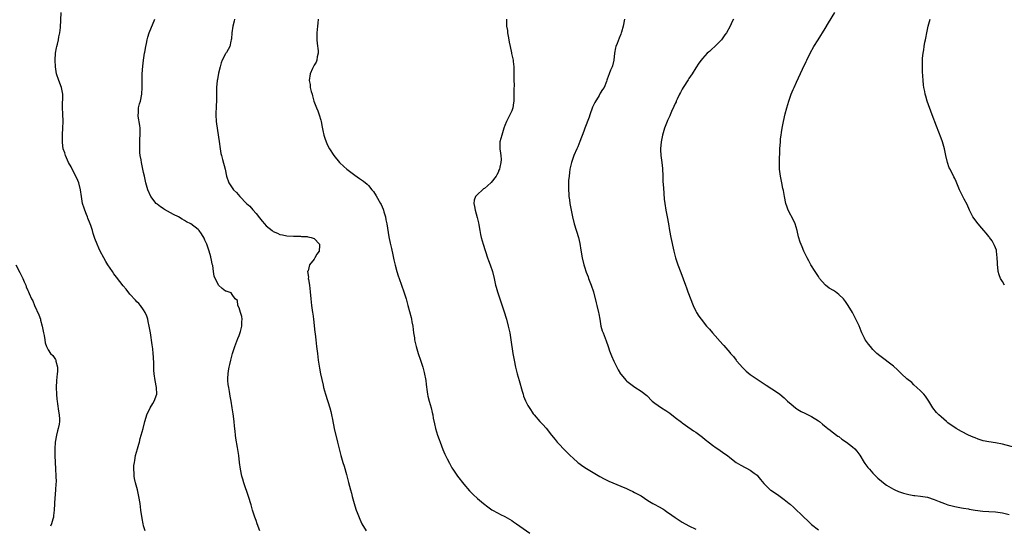
# Model space of a CAD drawing. Units: inches. Extents: x 2613000 to 2616000, y 1497000 to 1500000.
# Drawn here: x 2613809 to 2614098, y 1498338 to 1498487 of the extents above; entities that cross this region are included whole.
import ezdxf

# ---------------------------------------------------------------- set-up
doc = ezdxf.new("R2010")
doc.units = ezdxf.units.IN
doc.header["$MEASUREMENT"] = 0
doc.layers.add('LD26131497_10ft', color=110, linetype='Continuous')

msp = doc.modelspace()

# ---------------------------------------------------------------- linework, layer by layer
at = {"layer": 'LD26131497_10ft'}
for points, elevation in [([(2613845.41, 1498337), (2613845, 1498338.4), (2613844.85, 1498339), (2613844.54, 1498340.54), (2613844.2, 1498343), (2613843.97, 1498345), (2613843.64, 1498347), (2613843.16, 1498349), (2613842.61, 1498351), (2613842.33, 1498352.33), (2613842.21, 1498353), (2613842.2, 1498353.8), (2613842.1, 1498355), (2613842.15, 1498356.15), (2613842.28, 1498357), (2613842.43, 1498357.57), (2613842.66, 1498359), (2613843.18, 1498361), (2613843.62, 1498362.38), (2613843.75, 1498363), (2613844.03, 1498364.03), (2613844.32, 1498365), (2613844.85, 1498367), (2613845.35, 1498369), (2613845.7, 1498370.3), (2613845.95, 1498371), (2613846.9, 1498373), (2613847.68, 1498374.32), (2613848.12, 1498375), (2613848.86, 1498377), (2613848.8, 1498379), (2613848.4, 1498381), (2613848.12, 1498383), (2613848.04, 1498384.04), (2613848, 1498385), (2613847.99, 1498386.01), (2613847.86, 1498387.86), (2613847.82, 1498389), (2613847.68, 1498390.32), (2613847.53, 1498391.53), (2613846.99, 1498395), (2613846.65, 1498397), (2613846.37, 1498398.37), (2613846.21, 1498399), (2613845.93, 1498399.93), (2613845.45, 1498401), (2613845, 1498401.72), (2613844.09, 1498403), (2613843.6, 1498403.6), (2613843, 1498404.15), (2613842.62, 1498404.62), (2613841, 1498406.39), (2613839.83, 1498407.83), (2613839, 1498408.8), (2613837, 1498411.34), (2613836.3, 1498412.3), (2613835.82, 1498413), (2613834.49, 1498415), (2613833.92, 1498415.92), (2613833.33, 1498417), (2613832.29, 1498419), (2613831.87, 1498419.87), (2613831.36, 1498421), (2613830.7, 1498422.7), (2613830.19, 1498424.19), (2613829.98, 1498425), (2613829.48, 1498426.52), (2613829.31, 1498427), (2613828.65, 1498428.65), (2613828.53, 1498429), (2613828.24, 1498429.76), (2613827.74, 1498431), (2613827.55, 1498431.55), (2613827.11, 1498433), (2613826.76, 1498435), (2613826.49, 1498437), (2613825.96, 1498439), (2613825.68, 1498439.68), (2613825.06, 1498441), (2613823.99, 1498443), (2613823.69, 1498443.69), (2613822.92, 1498445), (2613822.39, 1498446.39), (2613822.04, 1498447), (2613821.86, 1498447.86), (2613821.43, 1498449), (2613821.2, 1498450.8), (2613821.17, 1498451.17), (2613821.19, 1498453.19), (2613821.32, 1498455), (2613821.39, 1498457), (2613821.28, 1498459.28), (2613821.17, 1498461), (2613821.3, 1498465), (2613820.94, 1498467), (2613820.12, 1498469), (2613819.47, 1498471), (2613819.15, 1498473), (2613819.05, 1498475), (2613819.16, 1498477), (2613819.42, 1498478.58), (2613819.51, 1498479), (2613819.7, 1498479.7), (2613819.98, 1498481), (2613820.12, 1498481.88), (2613820.38, 1498483), (2613820.56, 1498484.56), (2613820.81, 1498489)], 8440), ([(2613879.1, 1498337), (2613878.33, 1498339), (2613878, 1498340), (2613877.63, 1498341), (2613876.98, 1498343), (2613876.54, 1498344.54), (2613875.8, 1498347), (2613874.41, 1498351), (2613874.09, 1498352.09), (2613873.85, 1498353), (2613873.45, 1498355), (2613873.17, 1498357), (2613872.92, 1498359), (2613872.56, 1498361.44), (2613872.1, 1498364.1), (2613871.98, 1498365), (2613871.86, 1498366.15), (2613871.66, 1498367.66), (2613871.53, 1498369), (2613871.24, 1498371.24), (2613870.99, 1498373), (2613870.66, 1498375), (2613870.4, 1498376.4), (2613870.19, 1498377.81), (2613869.97, 1498379), (2613869.83, 1498379.83), (2613869.74, 1498381), (2613869.71, 1498381.71), (2613869.78, 1498383), (2613869.89, 1498383.89), (2613870.11, 1498385), (2613870.3, 1498385.7), (2613870.58, 1498387), (2613871.1, 1498389), (2613871.56, 1498390.44), (2613871.73, 1498391), (2613872.63, 1498393.37), (2613873, 1498394.21), (2613873.21, 1498394.79), (2613873.38, 1498395.38), (2613873.8, 1498397), (2613873.78, 1498398.22), (2613873.89, 1498399), (2613873.86, 1498399.86), (2613873.43, 1498401), (2613873, 1498402.33), (2613872.62, 1498403), (2613872.5, 1498404.5), (2613871.86, 1498405), (2613871, 1498406.23), (2613870.72, 1498406.72), (2613869.2, 1498407.2), (2613869, 1498407.23), (2613868.06, 1498408.06), (2613867, 1498409.01), (2613865.68, 1498411.68), (2613865.53, 1498413), (2613865.26, 1498414.74), (2613865.15, 1498415.15), (2613865, 1498415.88), (2613864.78, 1498416.78), (2613864.76, 1498417), (2613864.68, 1498417.32), (2613864.21, 1498419), (2613863.9, 1498419.9), (2613863.51, 1498421), (2613863, 1498422.21), (2613862.75, 1498422.75), (2613862.03, 1498424.03), (2613861.33, 1498425), (2613861, 1498425.33), (2613858.85, 1498427), (2613857.62, 1498427.62), (2613857, 1498427.98), (2613856.33, 1498428.33), (2613855.24, 1498429), (2613853.72, 1498429.72), (2613851.15, 1498431.15), (2613851, 1498431.26), (2613849.93, 1498431.93), (2613849, 1498432.71), (2613848.83, 1498432.83), (2613848.66, 1498433), (2613847.13, 1498435), (2613846.23, 1498437), (2613845.65, 1498439), (2613845.21, 1498441), (2613845, 1498442.08), (2613844.79, 1498443), (2613844.36, 1498445), (2613844.28, 1498445.72), (2613844.03, 1498447), (2613843.89, 1498447.89), (2613843.85, 1498449), (2613843.9, 1498450.1), (2613843.87, 1498451), (2613843.89, 1498451.89), (2613843.99, 1498453), (2613843.98, 1498454.02), (2613843.96, 1498455), (2613843.87, 1498455.87), (2613843.43, 1498458.57), (2613843.39, 1498459), (2613843.45, 1498459.45), (2613843.52, 1498461), (2613843.81, 1498462.19), (2613844.04, 1498463), (2613844.46, 1498465), (2613844.56, 1498467), (2613844.53, 1498469), (2613844.56, 1498471), (2613844.75, 1498473.25), (2613844.98, 1498475), (2613845.29, 1498477), (2613845.37, 1498477.37), (2613845.63, 1498479), (2613845.84, 1498479.84), (2613846.04, 1498481), (2613846.22, 1498481.78), (2613846.64, 1498483), (2613848.27, 1498487)], 8430), ([(2613871.67, 1498487), (2613871.57, 1498486.43), (2613871.2, 1498485), (2613870.92, 1498483), (2613870.77, 1498481.23), (2613870.7, 1498481), (2613870.54, 1498480.54), (2613870.25, 1498479), (2613869.27, 1498477.27), (2613869.14, 1498477), (2613869, 1498476.8), (2613868.08, 1498475), (2613867.78, 1498474.22), (2613867.41, 1498473), (2613867, 1498471.17), (2613866.68, 1498469.32), (2613866.61, 1498469), (2613866.4, 1498467), (2613866.39, 1498465.61), (2613866.41, 1498464.41), (2613866.38, 1498463), (2613866.27, 1498461.73), (2613866.16, 1498459), (2613866.27, 1498457), (2613866.34, 1498456.34), (2613867.13, 1498451.13), (2613867.42, 1498449), (2613867.66, 1498447.66), (2613867.82, 1498447), (2613868.18, 1498445.82), (2613868.91, 1498443), (2613869.33, 1498441), (2613869.98, 1498439), (2613870.39, 1498438.39), (2613871.34, 1498437), (2613872.21, 1498436.22), (2613873.26, 1498435), (2613875.19, 1498433), (2613876.14, 1498432.14), (2613877, 1498431.11), (2613878.04, 1498430.04), (2613879, 1498428.73), (2613879.8, 1498427.8), (2613880.42, 1498427), (2613881, 1498426.36), (2613882.68, 1498425), (2613883, 1498424.77), (2613884.29, 1498424.29), (2613885, 1498423.88), (2613885.77, 1498423.77), (2613887, 1498423.45), (2613889, 1498423.35), (2613891, 1498423.35), (2613891.32, 1498423.32), (2613893, 1498423.27), (2613893.2, 1498423.2), (2613894.15, 1498423), (2613895, 1498422.69), (2613896.6, 1498421), (2613896.61, 1498420.61), (2613896.48, 1498419), (2613895.87, 1498418.13), (2613895.24, 1498417), (2613895, 1498416.66), (2613893.66, 1498415), (2613893.24, 1498413.24), (2613893.13, 1498413), (2613893.35, 1498411.35), (2613893.32, 1498411), (2613893.35, 1498410.65), (2613893.65, 1498409), (2613893.86, 1498407), (2613894.04, 1498405), (2613894.29, 1498403), (2613894.59, 1498401), (2613894.63, 1498400.63), (2613894.84, 1498399), (2613895.21, 1498395.21), (2613895.29, 1498394.71), (2613895.51, 1498393), (2613895.76, 1498391), (2613895.99, 1498389), (2613896.24, 1498387), (2613896.63, 1498384.63), (2613896.94, 1498383), (2613897.64, 1498379.64), (2613897.8, 1498379), (2613898.34, 1498377), (2613899.61, 1498373), (2613899.92, 1498371.92), (2613900.14, 1498371), (2613900.39, 1498369.61), (2613900.9, 1498367), (2613901.89, 1498363), (2613902.36, 1498361), (2613902.88, 1498359), (2613903.5, 1498357), (2613903.88, 1498355.88), (2613904.52, 1498353.48), (2613904.74, 1498352.74), (2613905.13, 1498351.13), (2613905.71, 1498349), (2613905.96, 1498347.96), (2613906.24, 1498347), (2613906.76, 1498345), (2613907.29, 1498343.29), (2613907.39, 1498343), (2613907.66, 1498342.34), (2613908.41, 1498340.41), (2613909.07, 1498339), (2613910.32, 1498337)], 8420), ([(2613896.26, 1498487), (2613896.11, 1498485.89), (2613896.03, 1498485), (2613895.97, 1498483.97), (2613895.86, 1498483), (2613895.83, 1498481), (2613895.9, 1498479.9), (2613896.23, 1498477.77), (2613896.24, 1498477), (2613895.95, 1498475.95), (2613895.85, 1498475), (2613895.62, 1498474.38), (2613895, 1498473.55), (2613894.84, 1498473.16), (2613894.53, 1498472.53), (2613893.88, 1498471), (2613893.57, 1498469), (2613893.83, 1498467.83), (2613893.91, 1498467), (2613894.19, 1498465.81), (2613894.43, 1498465), (2613894.54, 1498464.54), (2613894.98, 1498462.98), (2613895.71, 1498461), (2613896.12, 1498460.12), (2613896.52, 1498459), (2613897, 1498457.37), (2613897.1, 1498457), (2613897.35, 1498455.35), (2613897.61, 1498454.39), (2613897.88, 1498453), (2613898.13, 1498452.13), (2613898.56, 1498451), (2613899, 1498450.04), (2613899.56, 1498449), (2613900.82, 1498447), (2613902.47, 1498445), (2613903.78, 1498443.78), (2613904.65, 1498443), (2613907, 1498441.24), (2613908.33, 1498440.33), (2613909.49, 1498439.49), (2613910.59, 1498438.59), (2613911, 1498438.19), (2613912, 1498437), (2613912.44, 1498436.44), (2613913.22, 1498435.22), (2613914.48, 1498433), (2613914.66, 1498432.66), (2613915.26, 1498431.26), (2613915.36, 1498431), (2613915.48, 1498430.52), (2613915.93, 1498429), (2613916.12, 1498428.12), (2613916.33, 1498427), (2613917, 1498423.16), (2613917.36, 1498421.36), (2613917.72, 1498419.72), (2613918.15, 1498417.85), (2613918.43, 1498416.43), (2613918.82, 1498414.82), (2613919.33, 1498413), (2613919.71, 1498411.71), (2613919.95, 1498411), (2613921.39, 1498407), (2613922, 1498405), (2613922.52, 1498403), (2613923.49, 1498399.49), (2613923.6, 1498399), (2613923.73, 1498398.27), (2613923.98, 1498397), (2613924.23, 1498395), (2613924.46, 1498393.54), (2613924.52, 1498393), (2613924.6, 1498392.6), (2613924.98, 1498391), (2613925.6, 1498389), (2613926.28, 1498387), (2613926.93, 1498385), (2613927.36, 1498383.36), (2613927.77, 1498381), (2613927.9, 1498379.9), (2613928.24, 1498377.76), (2613928.33, 1498377), (2613928.44, 1498376.44), (2613928.79, 1498375), (2613929.36, 1498373), (2613929.67, 1498371.67), (2613929.82, 1498371), (2613930, 1498370), (2613930.34, 1498368.34), (2613930.65, 1498367), (2613931.27, 1498365), (2613931.74, 1498363.74), (2613931.99, 1498363), (2613932.82, 1498360.82), (2613933.42, 1498359.42), (2613934.08, 1498358.08), (2613934.75, 1498356.75), (2613935.47, 1498355.47), (2613935.75, 1498355), (2613937.1, 1498353), (2613939, 1498350.61), (2613940.64, 1498348.64), (2613941, 1498348.28), (2613941.65, 1498347.65), (2613943, 1498346.47), (2613944.75, 1498345), (2613945.96, 1498343.96), (2613947.15, 1498343.15), (2613949, 1498342.09), (2613949.71, 1498341.71), (2613951, 1498341.12), (2613953, 1498339.97), (2613953.56, 1498339.56), (2613954.4, 1498339), (2613958.3, 1498336.3)], 8410), ([(2613951.51, 1498487), (2613951.51, 1498485), (2613951.74, 1498483.74), (2613951.82, 1498483), (2613951.99, 1498482), (2613952.2, 1498481), (2613952.29, 1498480.29), (2613952.51, 1498479), (2613952.9, 1498477.1), (2613952.92, 1498476.92), (2613953.34, 1498475.34), (2613953.39, 1498475), (2613953.39, 1498474.61), (2613953.59, 1498473), (2613953.67, 1498471.67), (2613953.6, 1498470.4), (2613953.67, 1498469), (2613953.71, 1498467.71), (2613953.66, 1498466.34), (2613953.66, 1498465), (2613953.61, 1498463), (2613953.55, 1498462.45), (2613953.3, 1498461), (2613953, 1498460.18), (2613952.49, 1498459), (2613951.47, 1498457), (2613951, 1498455.83), (2613950.69, 1498455), (2613950.07, 1498453), (2613949.56, 1498451), (2613949.51, 1498449.51), (2613949.48, 1498449), (2613949.73, 1498447.73), (2613949.77, 1498447), (2613949.89, 1498445.89), (2613949.84, 1498445), (2613949.57, 1498443.57), (2613949.41, 1498443), (2613949.27, 1498442.73), (2613949, 1498442.09), (2613948.62, 1498441.38), (2613948.45, 1498441), (2613947, 1498439.14), (2613945.86, 1498438.14), (2613945, 1498437.35), (2613944.77, 1498437.23), (2613944.44, 1498437), (2613943, 1498435.6), (2613942.41, 1498435), (2613942.04, 1498433.96), (2613941.93, 1498433), (2613942.09, 1498432.09), (2613942.24, 1498431), (2613942.86, 1498428.86), (2613943.26, 1498427.26), (2613943.35, 1498426.65), (2613943.64, 1498425), (2613943.89, 1498423.89), (2613944.06, 1498423), (2613944.65, 1498421), (2613945.92, 1498417), (2613946.2, 1498416.2), (2613946.65, 1498415), (2613947.34, 1498413), (2613947.84, 1498411), (2613948.26, 1498409), (2613948.4, 1498408.4), (2613948.81, 1498407), (2613950.77, 1498401.23), (2613951.37, 1498399.37), (2613951.49, 1498399), (2613952.01, 1498397), (2613952.43, 1498395), (2613952.76, 1498393), (2613953.36, 1498389), (2613953.7, 1498387), (2613954.08, 1498385), (2613954.6, 1498383), (2613955.22, 1498381), (2613956.1, 1498377.9), (2613956.33, 1498377), (2613956.49, 1498376.48), (2613957.04, 1498375.04), (2613957.73, 1498373.73), (2613958.5, 1498372.5), (2613959, 1498371.76), (2613959.31, 1498371.31), (2613959.56, 1498371), (2613961.27, 1498369), (2613962.12, 1498368.12), (2613963.08, 1498367.08), (2613964.68, 1498365), (2613965.72, 1498363.72), (2613966.33, 1498363), (2613967, 1498362.29), (2613968.17, 1498361), (2613968.58, 1498360.58), (2613970.19, 1498359), (2613971, 1498358.26), (2613972.44, 1498357), (2613972.75, 1498356.75), (2613973.92, 1498355.92), (2613975, 1498355.23), (2613978.86, 1498352.86), (2613980.16, 1498352.16), (2613981.51, 1498351.51), (2613982.71, 1498351), (2613985, 1498350.07), (2613986.68, 1498349.32), (2613987.45, 1498349), (2613988.52, 1498348.52), (2613989, 1498348.24), (2613989.85, 1498347.85), (2613991, 1498347.18), (2613993, 1498345.88), (2613994.42, 1498345), (2613994.79, 1498344.79), (2613995, 1498344.69), (2613996.08, 1498344.08), (2613997.37, 1498343.37), (2613997.94, 1498343), (2613998.56, 1498342.56), (2613999, 1498342.27), (2614001, 1498340.85), (2614003, 1498339.47), (2614005, 1498338.38), (2614007, 1498337.44)], 8400), ([(2613986.06, 1498487), (2613985.7, 1498485), (2613985.24, 1498483.24), (2613985.17, 1498483), (2613985, 1498482.57), (2613984.52, 1498481.48), (2613983.92, 1498479.92), (2613983.55, 1498479), (2613983.44, 1498478.56), (2613983.16, 1498477), (2613982.98, 1498475), (2613982.63, 1498473.37), (2613982.49, 1498473), (2613982.03, 1498472.03), (2613981.6, 1498471), (2613981, 1498469.38), (2613980.91, 1498469.09), (2613980.78, 1498468.78), (2613980.12, 1498467), (2613979.62, 1498466.38), (2613979, 1498465.33), (2613978.64, 1498464.64), (2613977.41, 1498462.59), (2613976.76, 1498461.24), (2613975.92, 1498459), (2613975.69, 1498458.31), (2613974.49, 1498455), (2613974.14, 1498454.14), (2613973, 1498451.14), (2613972.39, 1498449.61), (2613972.09, 1498449), (2613971.24, 1498447), (2613970.53, 1498445), (2613970.07, 1498443), (2613969.97, 1498442.03), (2613969.82, 1498441), (2613969.71, 1498439.71), (2613969.68, 1498439), (2613969.69, 1498438.31), (2613969.66, 1498437), (2613969.73, 1498435.73), (2613969.81, 1498435), (2613969.96, 1498434.04), (2613970.1, 1498433), (2613970.87, 1498429), (2613971.34, 1498427), (2613972.58, 1498423), (2613973, 1498421.19), (2613973.31, 1498419.31), (2613973.72, 1498417), (2613974.18, 1498415), (2613974.36, 1498414.36), (2613974.85, 1498412.85), (2613975.42, 1498411.42), (2613975.59, 1498411), (2613976.37, 1498409), (2613976.97, 1498407), (2613977.79, 1498403.79), (2613978.01, 1498403), (2613978.49, 1498401), (2613978.57, 1498400.57), (2613978.82, 1498399), (2613979.19, 1498397), (2613979.6, 1498395.6), (2613979.8, 1498395), (2613980.68, 1498392.68), (2613981.27, 1498391), (2613981.74, 1498389.74), (2613982.3, 1498388.3), (2613983, 1498386.69), (2613984.2, 1498384.2), (2613984.91, 1498383), (2613985, 1498382.87), (2613986.64, 1498381), (2613986.82, 1498380.82), (2613987.94, 1498379.94), (2613989.13, 1498379.13), (2613991, 1498377.95), (2613992.63, 1498376.63), (2613994.27, 1498375), (2613995, 1498374.39), (2613996.96, 1498373), (2613998.22, 1498372.22), (2613999.42, 1498371.42), (2614001, 1498370.22), (2614002.81, 1498368.81), (2614003, 1498368.67), (2614003.96, 1498367.96), (2614006.31, 1498366.31), (2614007, 1498365.88), (2614009, 1498364.4), (2614009.75, 1498363.75), (2614011, 1498362.73), (2614011.91, 1498362.09), (2614013, 1498361.29), (2614013.49, 1498361), (2614015.58, 1498359.58), (2614016.34, 1498359), (2614017, 1498358.45), (2614018.92, 1498357), (2614020.22, 1498356.22), (2614023, 1498354.7), (2614024.17, 1498353.83), (2614025, 1498353.24), (2614025.25, 1498353), (2614026.05, 1498352.05), (2614027, 1498350.83), (2614028.88, 1498349), (2614029, 1498348.91), (2614030.16, 1498348.16), (2614031.35, 1498347.35), (2614033, 1498346.17), (2614034.46, 1498345), (2614034.76, 1498344.76), (2614035.8, 1498343.8), (2614036.62, 1498343), (2614037.84, 1498341.84), (2614038.69, 1498341), (2614039.88, 1498339.88), (2614041, 1498338.84), (2614043, 1498337.2)], 8390), ([(2614018.05, 1498487), (2614017.67, 1498486.33), (2614017.11, 1498485), (2614016.02, 1498483), (2614015.59, 1498482.41), (2614014.53, 1498481), (2614013, 1498479.36), (2614012.58, 1498479), (2614011.76, 1498478.24), (2614011, 1498477.5), (2614010.71, 1498477.29), (2614010.4, 1498477), (2614009, 1498475.48), (2614008.59, 1498475), (2614007.91, 1498474.09), (2614007, 1498472.75), (2614005.98, 1498471), (2614005, 1498469.61), (2614004.77, 1498469.23), (2614003.32, 1498467), (2614003, 1498466.44), (2614002.52, 1498465.48), (2614002.25, 1498465), (2614001.56, 1498463.56), (2614001.3, 1498463), (2614001.22, 1498462.78), (2614001, 1498462.31), (2614000.62, 1498461.38), (2613999.89, 1498459.89), (2613999.51, 1498459), (2613999.37, 1498458.63), (2613999, 1498457.9), (2613998.72, 1498457.28), (2613998.58, 1498457), (2613997.82, 1498455), (2613997.23, 1498453), (2613996.83, 1498451), (2613996.67, 1498449), (2613996.68, 1498448.68), (2613996.77, 1498447), (2613997.02, 1498445.02), (2613997.21, 1498443.21), (2613997.34, 1498441), (2613997.4, 1498439.4), (2613997.52, 1498437.52), (2613997.78, 1498434.22), (2613997.91, 1498433), (2613998.23, 1498431), (2613998.64, 1498429), (2613999.01, 1498427.01), (2613999.33, 1498425), (2613999.7, 1498423), (2614000.54, 1498419), (2614001.04, 1498417), (2614001.76, 1498415), (2614002.67, 1498412.67), (2614003.96, 1498409), (2614004.25, 1498408.25), (2614004.71, 1498407), (2614006.27, 1498403), (2614007, 1498401.4), (2614007.21, 1498401), (2614007.91, 1498399.91), (2614008.57, 1498399), (2614010.17, 1498397), (2614011, 1498396.06), (2614011.88, 1498395), (2614015, 1498391.57), (2614015.28, 1498391.28), (2614017, 1498389.28), (2614017.22, 1498389), (2614018.07, 1498388.07), (2614018.84, 1498387), (2614019, 1498386.8), (2614020.79, 1498384.79), (2614021, 1498384.58), (2614021.82, 1498383.82), (2614023, 1498382.83), (2614025.58, 1498381), (2614027.63, 1498379.63), (2614031, 1498377.51), (2614031.68, 1498377), (2614033, 1498375.94), (2614033.95, 1498375), (2614035, 1498374.08), (2614036.31, 1498373), (2614036.7, 1498372.7), (2614037, 1498372.52), (2614037.97, 1498371.97), (2614039, 1498371.46), (2614040.02, 1498371), (2614041, 1498370.5), (2614043, 1498369.23), (2614043.31, 1498369), (2614044.21, 1498368.21), (2614045.31, 1498367.31), (2614045.74, 1498367), (2614046.43, 1498366.43), (2614047, 1498366.03), (2614048.75, 1498364.75), (2614049, 1498364.58), (2614049.88, 1498363.88), (2614051.21, 1498363), (2614053, 1498361.62), (2614053.67, 1498361), (2614054.3, 1498360.3), (2614055.13, 1498359.13), (2614056.44, 1498357), (2614056.67, 1498356.67), (2614057.55, 1498355.55), (2614058.02, 1498355), (2614059, 1498353.91), (2614059.88, 1498353), (2614060.44, 1498352.44), (2614061.51, 1498351.51), (2614062.64, 1498350.64), (2614063, 1498350.39), (2614065, 1498349.21), (2614065.45, 1498349), (2614066.53, 1498348.53), (2614067.99, 1498347.99), (2614069.57, 1498347.57), (2614071, 1498347.31), (2614071.27, 1498347.27), (2614073, 1498347.1), (2614075, 1498346.8), (2614077, 1498346.19), (2614078.41, 1498345.59), (2614079.97, 1498345), (2614081, 1498344.59), (2614082.29, 1498344.29), (2614083, 1498344.09), (2614085, 1498343.72), (2614085.59, 1498343.59), (2614087, 1498343.36), (2614087.29, 1498343.29), (2614089.03, 1498343.03), (2614091.24, 1498342.76), (2614093, 1498342.62), (2614095, 1498342.49), (2614097, 1498342.21), (2614099, 1498341.74)], 8380), ([(2614101, 1498361.34), (2614097, 1498362.37), (2614095, 1498362.74), (2614093.02, 1498363.02), (2614091.38, 1498363.38), (2614089.88, 1498363.88), (2614089, 1498364.21), (2614088.43, 1498364.43), (2614087, 1498365.02), (2614085, 1498366.07), (2614083.41, 1498367), (2614083, 1498367.26), (2614081.97, 1498367.97), (2614081, 1498368.67), (2614080.59, 1498369), (2614079, 1498370.36), (2614078.31, 1498371), (2614077.67, 1498371.67), (2614076.57, 1498373), (2614075.39, 1498375), (2614075.26, 1498375.26), (2614074.47, 1498376.47), (2614073.98, 1498377), (2614073, 1498377.97), (2614071.92, 1498379), (2614071, 1498379.82), (2614070.41, 1498380.41), (2614069, 1498381.55), (2614067.39, 1498383), (2614067, 1498383.36), (2614066.2, 1498384.2), (2614065, 1498385.22), (2614061, 1498388.26), (2614060.18, 1498389), (2614059, 1498390.17), (2614058.25, 1498391), (2614057.69, 1498391.69), (2614056.85, 1498392.85), (2614056.75, 1498393), (2614056.56, 1498393.44), (2614055.79, 1498395), (2614055.55, 1498395.55), (2614055, 1498397.05), (2614054.03, 1498399), (2614053.66, 1498399.66), (2614053, 1498400.95), (2614051.76, 1498403), (2614051, 1498404.21), (2614050.39, 1498405), (2614049, 1498406.31), (2614048.03, 1498407), (2614047.39, 1498407.39), (2614046.17, 1498408.17), (2614045.07, 1498409), (2614045, 1498409.06), (2614043.36, 1498411), (2614043, 1498411.52), (2614042.02, 1498413), (2614040.76, 1498415), (2614040.15, 1498416.15), (2614039.68, 1498417), (2614038.73, 1498419), (2614038.2, 1498420.2), (2614037.64, 1498421.64), (2614037.2, 1498423.2), (2614036.8, 1498425), (2614036.19, 1498427), (2614035.83, 1498427.83), (2614034.16, 1498431), (2614033.85, 1498431.85), (2614033.45, 1498433), (2614033.02, 1498435), (2614032.74, 1498436.74), (2614032.6, 1498437.4), (2614032.29, 1498439), (2614031.85, 1498441), (2614031.68, 1498442.32), (2614031.58, 1498443), (2614031.55, 1498443.56), (2614031.54, 1498445), (2614031.71, 1498449), (2614031.85, 1498451), (2614031.93, 1498451.93), (2614032.05, 1498453), (2614032.18, 1498453.82), (2614032.33, 1498455), (2614032.72, 1498457), (2614033.25, 1498459.25), (2614033.73, 1498461), (2614034.04, 1498461.96), (2614034.34, 1498463), (2614035.04, 1498465), (2614035.63, 1498466.37), (2614035.87, 1498467), (2614036.55, 1498468.55), (2614038.31, 1498472.31), (2614039.41, 1498474.59), (2614039.59, 1498475), (2614040.58, 1498477), (2614041.71, 1498479), (2614042.96, 1498481), (2614043.76, 1498482.24), (2614044.2, 1498483), (2614045, 1498484.32), (2614045.96, 1498485.96), (2614047.84, 1498489)], 8370), ([(2614097.65, 1498409), (2614097, 1498410.06), (2614096.47, 1498411), (2614096.04, 1498412.04), (2614095.8, 1498413), (2614095.68, 1498414.32), (2614095.56, 1498415), (2614095.52, 1498415.52), (2614095.5, 1498417), (2614095.27, 1498419), (2614095.22, 1498419.22), (2614094.68, 1498420.68), (2614094, 1498422), (2614093.23, 1498423), (2614093.15, 1498423.15), (2614093, 1498423.32), (2614092.28, 1498424.28), (2614091.58, 1498425), (2614091, 1498425.71), (2614089.87, 1498427), (2614089.5, 1498427.5), (2614089, 1498428.12), (2614088.35, 1498429), (2614087.32, 1498431), (2614086.64, 1498432.64), (2614085.82, 1498434.18), (2614084.42, 1498437), (2614083.42, 1498439.42), (2614083, 1498440.3), (2614082.79, 1498440.79), (2614081.62, 1498443), (2614081.42, 1498443.42), (2614080.84, 1498445), (2614080.39, 1498447), (2614079.98, 1498449), (2614079.4, 1498451), (2614079, 1498452.16), (2614077.68, 1498455.68), (2614076.38, 1498459), (2614074.96, 1498463), (2614074.48, 1498464.48), (2614074.35, 1498465), (2614074.2, 1498465.8), (2614073.92, 1498467), (2614073.8, 1498467.8), (2614073.7, 1498469), (2614073.65, 1498470.35), (2614073.56, 1498471.56), (2614073.51, 1498473), (2614073.55, 1498474.45), (2614073.55, 1498475), (2614073.59, 1498475.59), (2614073.77, 1498477), (2614073.97, 1498478.03), (2614074.08, 1498479), (2614074.27, 1498480.26), (2614074.41, 1498481), (2614074.53, 1498481.47), (2614074.79, 1498483), (2614075.26, 1498485), (2614075.65, 1498486.35), (2614075.8, 1498487)], 8360), ([(2613807.49, 1498415), (2613808.7, 1498412.7), (2613809.55, 1498411), (2613809.94, 1498409.94), (2613810.39, 1498409), (2613810.54, 1498408.54), (2613811, 1498407.41), (2613811.24, 1498407), (2613811.4, 1498406.6), (2613812.14, 1498405), (2613812.44, 1498404.44), (2613813, 1498403), (2613814.29, 1498400.29), (2613814.7, 1498399), (2613814.78, 1498398.78), (2613815.18, 1498397), (2613815.54, 1498395.54), (2613815.62, 1498395), (2613815.8, 1498394.2), (2613816.02, 1498393), (2613816.09, 1498392.09), (2613816.47, 1498391), (2613817, 1498390.01), (2613817.72, 1498389), (2613818.36, 1498388.36), (2613819.17, 1498387.17), (2613819.22, 1498387), (2613819.25, 1498386.75), (2613819.7, 1498385), (2613819.68, 1498383.68), (2613819.64, 1498383), (2613819.41, 1498381), (2613819.34, 1498379), (2613819.44, 1498377), (2613819.56, 1498375.56), (2613819.63, 1498375), (2613819.77, 1498374.23), (2613820.01, 1498372.01), (2613820.21, 1498371), (2613820.29, 1498369.71), (2613820.31, 1498369), (2613820.19, 1498368.19), (2613819.97, 1498367), (2613819.72, 1498366.28), (2613819.44, 1498365), (2613819.09, 1498362.91), (2613818.98, 1498361), (2613818.98, 1498359), (2613819.06, 1498357), (2613819.18, 1498355.18), (2613819.28, 1498353), (2613819.29, 1498351.29), (2613819.24, 1498350.76), (2613819.15, 1498349), (2613818.82, 1498345.18), (2613818.83, 1498344.83), (2613818.74, 1498343), (2613818.59, 1498341.41), (2613818.58, 1498341), (2613818.39, 1498340.39), (2613818.01, 1498339), (2613817.72, 1498338.28)], 8450)]:
    msp.add_lwpolyline(points, dxfattribs=dict(at, elevation=elevation))

doc.saveas('drawing.dxf')
